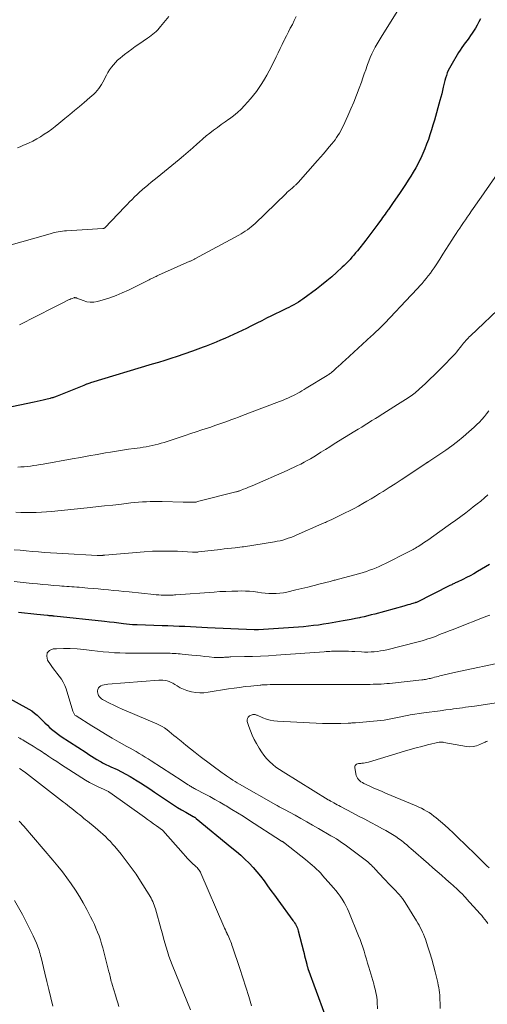
# Model space of a CAD drawing. Units: feet. Extents: x 1970000 to 1975028, y 545000 to 550005.
# Drawn here: x 1972141 to 1972244, y 546530 to 546746 of the extents above; entities that cross this region are included whole.
import ezdxf

# ---------------------------------------------------------------- set-up
doc = ezdxf.new("R2010")
doc.units = ezdxf.units.FT
doc.header["$LTSCALE"] = 100
doc.header["$MEASUREMENT"] = 0
doc.layers.add('CONTOUR INDEX', color=32, linetype='Continuous', lineweight=25)
doc.layers.add('CONTOUR INTERMEDIATE', color=40, linetype='Continuous', lineweight=15)

msp = doc.modelspace()

# ---------------------------------------------------------------- linework, layer by layer
at = {"layer": 'CONTOUR INDEX', "flags": 128}
for points, elevation in [([(1972242.11, 546746.22), (1972241.76, 546745.53), (1972241.39, 546744.85), (1972240.99, 546744.18), (1972240.57, 546743.52), (1972240.28, 546743.08), (1972239.91, 546742.55), (1972239.54, 546742.02), (1972239.16, 546741.5), (1972238.76, 546740.98), (1972238.38, 546740.46), (1972238, 546739.94), (1972237.65, 546739.39), (1972237.3, 546738.85), (1972235.58, 546735.96), (1972235.3, 546735.45), (1972235.04, 546734.92), (1972234.82, 546734.38), (1972234.63, 546733.82), (1972234.47, 546733.25), (1972234.31, 546732.69), (1972234.16, 546732.11), (1972234.02, 546731.54), (1972233.95, 546731.25), (1972233.78, 546730.52), (1972233.6, 546729.81), (1972233.41, 546729.09), (1972233.21, 546728.37), (1972232, 546724.04), (1972231.69, 546722.97), (1972231.37, 546721.91), (1972231.03, 546720.85), (1972230.68, 546719.8), (1972230.31, 546718.75), (1972229.9, 546717.72), (1972229.46, 546716.7), (1972229, 546715.7), (1972228.9, 546715.49), (1972228.42, 546714.54), (1972227.91, 546713.6), (1972227.38, 546712.67), (1972226.82, 546711.76), (1972226.25, 546710.86), (1972225.66, 546709.97), (1972225.07, 546709.07), (1972224.47, 546708.19), (1972222.85, 546705.81), (1972222.7, 546705.59), (1972222.55, 546705.37), (1972222.4, 546705.15), (1972222.26, 546704.94), (1972222.11, 546704.72), (1972221.96, 546704.5), (1972221.81, 546704.29), (1972221.66, 546704.07), (1972221.45, 546703.78), (1972221.19, 546703.42), (1972220.93, 546703.06), (1972220.67, 546702.7), (1972220.41, 546702.35), (1972219.63, 546701.29), (1972218.98, 546700.41), (1972218.32, 546699.53), (1972217.65, 546698.66), (1972216.98, 546697.79), (1972215.13, 546695.43), (1972214.74, 546694.95), (1972214.35, 546694.48), (1972213.94, 546694.01), (1972213.53, 546693.55), (1972213.11, 546693.11), (1972212.68, 546692.67), (1972212.24, 546692.24), (1972211.79, 546691.82), (1972210.58, 546690.71), (1972209.5, 546689.76), (1972208.41, 546688.83), (1972207.29, 546687.93), (1972206.15, 546687.06), (1972203.2, 546684.87), (1972202.71, 546684.53), (1972202.21, 546684.2), (1972201.7, 546683.89), (1972201.18, 546683.6), (1972200.65, 546683.32), (1972200.12, 546683.04), (1972199.59, 546682.77), (1972199.05, 546682.51), (1972196.3, 546681.16), (1972195.23, 546680.64), (1972194.17, 546680.11), (1972193.11, 546679.58), (1972192.05, 546679.04), (1972191.8, 546678.91), (1972190.86, 546678.44), (1972189.92, 546677.98), (1972188.97, 546677.53), (1972188.02, 546677.08), (1972187.06, 546676.65), (1972186.1, 546676.23), (1972185.14, 546675.83), (1972184.16, 546675.43), (1972181.97, 546674.55), (1972181.37, 546674.32), (1972180.77, 546674.08), (1972180.17, 546673.86), (1972179.57, 546673.64), (1972178.97, 546673.42), (1972178.36, 546673.21), (1972177.75, 546673), (1972177.14, 546672.79), (1972175.65, 546672.3), (1972174.29, 546671.86), (1972172.93, 546671.43), (1972171.56, 546671), (1972170.2, 546670.58), (1972156.69, 546666.49), (1972156.49, 546666.42), (1972156.29, 546666.36), (1972156.09, 546666.29), (1972155.89, 546666.22), (1972155.79, 546666.19), (1972155.64, 546666.13), (1972155.49, 546666.07), (1972155.35, 546666.02), (1972155.2, 546665.96), (1972149.33, 546663.58), (1972149.14, 546663.51), (1972148.96, 546663.44), (1972148.77, 546663.37), (1972148.58, 546663.31), (1972148.39, 546663.25), (1972148.19, 546663.2), (1972148, 546663.14), (1972147.8, 546663.1), (1972146.9, 546662.88), (1972146.26, 546662.74), (1972145.61, 546662.59), (1972144.96, 546662.45), (1972144.32, 546662.31), (1972134.83, 546660.29)], 940), ([(1972244.11, 546626.72), (1972241.45, 546625.17), (1972240.66, 546624.72), (1972239.86, 546624.29), (1972239.05, 546623.88), (1972238.24, 546623.47), (1972236.99, 546622.88), (1972236.79, 546622.79), (1972236.59, 546622.69), (1972236.4, 546622.6), (1972236.2, 546622.51), (1972236, 546622.41), (1972235.8, 546622.32), (1972235.61, 546622.22), (1972235.41, 546622.13), (1972228.07, 546618.45), (1972228.05, 546618.44), (1972228.03, 546618.43), (1972228.01, 546618.42), (1972227.99, 546618.41), (1972227.9, 546618.38), (1972227.88, 546618.37), (1972227.86, 546618.37), (1972227.84, 546618.36), (1972227.82, 546618.35), (1972227.02, 546618.12), (1972226.6, 546618), (1972226.18, 546617.88), (1972225.75, 546617.76), (1972225.33, 546617.64), (1972218.95, 546615.89), (1972218.18, 546615.68), (1972217.4, 546615.48), (1972216.62, 546615.3), (1972215.84, 546615.12), (1972215.61, 546615.07), (1972214.7, 546614.89), (1972213.8, 546614.71), (1972212.9, 546614.54), (1972211.99, 546614.38), (1972208.78, 546613.82), (1972207.69, 546613.64), (1972206.61, 546613.48), (1972205.51, 546613.35), (1972204.42, 546613.23), (1972203.32, 546613.12), (1972202.22, 546613.03), (1972201.12, 546612.94), (1972200.03, 546612.87), (1972193.49, 546612.45), (1972193.39, 546612.44), (1972193.3, 546612.44), (1972193.21, 546612.43), (1972193.12, 546612.43), (1972193.06, 546612.42), (1972193, 546612.42), (1972192.93, 546612.42), (1972192.87, 546612.42), (1972192.81, 546612.42), (1972192.74, 546612.42), (1972192.68, 546612.42), (1972192.61, 546612.42), (1972192.55, 546612.42), (1972182.28, 546612.9), (1972181.04, 546612.96), (1972179.79, 546613.02), (1972178.55, 546613.08), (1972177.31, 546613.14), (1972176.06, 546613.19), (1972174.82, 546613.25), (1972173.57, 546613.29), (1972172.33, 546613.34), (1972166.87, 546613.53), (1972166.82, 546613.53), (1972166.76, 546613.53), (1972166.71, 546613.53), (1972166.66, 546613.53), (1972166.61, 546613.53), (1972166.55, 546613.53), (1972166.5, 546613.53), (1972166.45, 546613.53), (1972166.36, 546613.53), (1972166.3, 546613.53), (1972166.24, 546613.53), (1972166.18, 546613.53), (1972166.12, 546613.54), (1972166.06, 546613.54), (1972166, 546613.55), (1972165.95, 546613.55), (1972165.89, 546613.56), (1972163.92, 546613.78), (1972162.88, 546613.89), (1972161.84, 546614.01), (1972160.79, 546614.12), (1972159.75, 546614.23), (1972148.69, 546615.42), (1972148.51, 546615.44), (1972148.32, 546615.46), (1972148.14, 546615.48), (1972147.96, 546615.49), (1972147.77, 546615.51), (1972147.59, 546615.52), (1972147.41, 546615.54), (1972147.22, 546615.56), (1972144.91, 546615.78), (1972143.57, 546615.91), (1972142.23, 546616.05), (1972140.89, 546616.2)], 920), ([(1972135.41, 546599.32), (1972143.12, 546595.07), (1972143.78, 546594.66), (1972144.41, 546594.22), (1972145, 546593.72), (1972145.55, 546593.19), (1972146.1, 546592.63), (1972146.65, 546592.07), (1972147.21, 546591.54), (1972147.78, 546591), (1972148.38, 546590.48), (1972148.99, 546589.99), (1972149.62, 546589.53), (1972150.26, 546589.08), (1972155.72, 546585.54), (1972156.3, 546585.16), (1972156.89, 546584.79), (1972157.48, 546584.42), (1972158.07, 546584.05), (1972158.68, 546583.68), (1972158.97, 546583.5), (1972159.27, 546583.34), (1972159.57, 546583.18), (1972159.88, 546583.03), (1972160.19, 546582.88), (1972160.5, 546582.74), (1972160.81, 546582.6), (1972161.12, 546582.45), (1972162.47, 546581.83), (1972163.45, 546581.35), (1972164.41, 546580.85), (1972165.36, 546580.32), (1972166.29, 546579.76), (1972166.55, 546579.6), (1972167.6, 546578.93), (1972168.64, 546578.26), (1972169.68, 546577.58), (1972170.71, 546576.89), (1972173.99, 546574.69), (1972174.86, 546574.12), (1972175.73, 546573.56), (1972176.62, 546573.03), (1972177.51, 546572.51), (1972179.13, 546571.59), (1972179.22, 546571.54), (1972179.31, 546571.48), (1972179.4, 546571.43), (1972179.49, 546571.38), (1972179.58, 546571.32), (1972179.66, 546571.26), (1972179.75, 546571.2), (1972179.83, 546571.13), (1972187.64, 546564.73), (1972188.61, 546563.91), (1972189.56, 546563.08), (1972190.49, 546562.21), (1972191.4, 546561.33), (1972192.28, 546560.41), (1972193.12, 546559.47), (1972193.92, 546558.48), (1972194.68, 546557.47), (1972194.7, 546557.45), (1972195.45, 546556.41), (1972196.2, 546555.37), (1972196.95, 546554.33), (1972197.71, 546553.3), (1972201.02, 546548.8), (1972201.21, 546548.54), (1972201.38, 546548.26), (1972201.55, 546547.99), (1972201.71, 546547.7), (1972201.85, 546547.41), (1972201.98, 546547.11), (1972202.08, 546546.81), (1972202.18, 546546.5), (1972203.32, 546542.07), (1972203.45, 546541.56), (1972203.58, 546541.04), (1972203.71, 546540.53), (1972203.83, 546540.01), (1972204.03, 546539.21), (1972204.05, 546539.1), (1972204.09, 546538.98), (1972204.12, 546538.87), (1972204.15, 546538.76), (1972204.19, 546538.64), (1972204.23, 546538.53), (1972204.27, 546538.42), (1972204.31, 546538.31), (1972207.91, 546528.36)], 920)]:
    msp.add_lwpolyline(points, dxfattribs=dict(at, elevation=elevation))
at = {"layer": 'CONTOUR INTERMEDIATE', "flags": 128}
for points, elevation in [([(1972223.86, 546747.82), (1972220.34, 546742.23), (1972219.89, 546741.51), (1972219.46, 546740.78), (1972219.05, 546740.04), (1972218.64, 546739.3), (1972218.27, 546738.54), (1972217.92, 546737.77), (1972217.61, 546736.98), (1972217.32, 546736.19), (1972217.25, 546735.98), (1972216.95, 546735.08), (1972216.64, 546734.17), (1972216.33, 546733.27), (1972216.01, 546732.36), (1972215.54, 546731.07), (1972214.97, 546729.53), (1972214.36, 546728), (1972213.72, 546726.49), (1972213.04, 546724.99), (1972211.99, 546722.72), (1972211.74, 546722.2), (1972211.47, 546721.69), (1972211.18, 546721.19), (1972210.88, 546720.69), (1972210.56, 546720.21), (1972210.23, 546719.74), (1972209.88, 546719.28), (1972209.51, 546718.83), (1972208.98, 546718.2), (1972208.34, 546717.44), (1972207.69, 546716.68), (1972207.04, 546715.93), (1972206.38, 546715.18), (1972202.18, 546710.39), (1972202.08, 546710.28), (1972201.97, 546710.17), (1972201.86, 546710.07), (1972201.75, 546709.97), (1972201.64, 546709.87), (1972201.53, 546709.77), (1972201.42, 546709.67), (1972201.3, 546709.57), (1972200.82, 546709.16), (1972200.47, 546708.86), (1972200.12, 546708.55), (1972199.78, 546708.23), (1972199.44, 546707.91), (1972192.7, 546701.43), (1972192.29, 546701.06), (1972191.88, 546700.7), (1972191.46, 546700.35), (1972191.03, 546700.02), (1972190.58, 546699.7), (1972190.13, 546699.4), (1972189.66, 546699.12), (1972189.19, 546698.85), (1972179.55, 546693.66), (1972179.41, 546693.59), (1972179.28, 546693.52), (1972179.14, 546693.45), (1972179.01, 546693.38), (1972178.87, 546693.32), (1972178.73, 546693.25), (1972178.59, 546693.19), (1972178.45, 546693.13), (1972171.56, 546690.07), (1972171.3, 546689.95), (1972171.04, 546689.83), (1972170.79, 546689.71), (1972170.53, 546689.59), (1972170.27, 546689.47), (1972170.02, 546689.35), (1972169.76, 546689.22), (1972169.51, 546689.1), (1972164.96, 546686.81), (1972163.62, 546686.19), (1972162.26, 546685.61), (1972160.87, 546685.12), (1972159.46, 546684.68), (1972158.22, 546684.33), (1972157.41, 546684.19), (1972156.62, 546684.16), (1972155.83, 546684.28), (1972155.05, 546684.51), (1972153.64, 546685.08), (1972153.56, 546685.11), (1972153.49, 546685.13), (1972153.41, 546685.15), (1972153.33, 546685.16), (1972153.25, 546685.17), (1972153.18, 546685.17), (1972153.1, 546685.15), (1972153.02, 546685.13), (1972152.64, 546684.99), (1972152.37, 546684.89), (1972152.1, 546684.79), (1972151.84, 546684.67), (1972151.58, 546684.55), (1972150.9, 546684.21), (1972150.3, 546683.92), (1972149.71, 546683.62), (1972149.11, 546683.31), (1972148.52, 546683.01), (1972141.12, 546679.18)], 944), ([(1972201.7, 546746.7), (1972201.3, 546745.85), (1972200.88, 546745.01), (1972200.44, 546744.18), (1972200.01, 546743.34), (1972199.59, 546742.5), (1972199.17, 546741.66), (1972199.1, 546741.53), (1972198.66, 546740.62), (1972198.21, 546739.71), (1972197.76, 546738.8), (1972197.31, 546737.89), (1972196.28, 546735.8), (1972195.8, 546734.85), (1972195.3, 546733.91), (1972194.77, 546732.98), (1972194.22, 546732.07), (1972193.64, 546731.18), (1972193.03, 546730.31), (1972192.37, 546729.48), (1972191.68, 546728.67), (1972190.41, 546727.25), (1972189.64, 546726.45), (1972188.84, 546725.69), (1972187.99, 546724.99), (1972187.11, 546724.33), (1972186.97, 546724.23), (1972186.13, 546723.64), (1972185.29, 546723.05), (1972184.46, 546722.44), (1972183.64, 546721.84), (1972182.82, 546721.21), (1972182.02, 546720.57), (1972181.24, 546719.91), (1972180.47, 546719.23), (1972180.04, 546718.84), (1972179.06, 546717.97), (1972178.08, 546717.1), (1972177.07, 546716.25), (1972176.06, 546715.42), (1972171.24, 546711.49), (1972170.59, 546710.96), (1972169.95, 546710.43), (1972169.31, 546709.9), (1972168.68, 546709.36), (1972168.58, 546709.28), (1972168, 546708.78), (1972167.43, 546708.27), (1972166.87, 546707.75), (1972166.31, 546707.22), (1972165.77, 546706.68), (1972165.23, 546706.14), (1972164.69, 546705.59), (1972164.16, 546705.04), (1972159.8, 546700.47), (1972159.75, 546700.43), (1972159.71, 546700.39), (1972159.66, 546700.36), (1972159.61, 546700.34), (1972159.55, 546700.31), (1972159.5, 546700.3), (1972159.44, 546700.28), (1972159.38, 546700.28), (1972151.41, 546699.83), (1972150.95, 546699.79), (1972150.5, 546699.74), (1972150.05, 546699.68), (1972149.6, 546699.6), (1972149.15, 546699.5), (1972148.71, 546699.4), (1972148.27, 546699.28), (1972147.82, 546699.16), (1972138.23, 546696.43)], 948), ([(1972173.84, 546746.71), (1972172.02, 546744.53), (1972171.7, 546744.17), (1972171.38, 546743.82), (1972171.04, 546743.48), (1972170.69, 546743.15), (1972170.32, 546742.84), (1972169.95, 546742.54), (1972169.56, 546742.25), (1972169.17, 546741.98), (1972167.28, 546740.7), (1972166.47, 546740.15), (1972165.68, 546739.59), (1972164.89, 546739.01), (1972164.11, 546738.42), (1972163.66, 546738.07), (1972163.13, 546737.64), (1972162.61, 546737.18), (1972162.13, 546736.69), (1972161.68, 546736.17), (1972161.25, 546735.63), (1972160.85, 546735.07), (1972160.49, 546734.49), (1972160.15, 546733.89), (1972159.36, 546732.36), (1972159.09, 546731.87), (1972158.8, 546731.4), (1972158.47, 546730.96), (1972158.13, 546730.53), (1972157.75, 546730.11), (1972157.37, 546729.72), (1972156.96, 546729.34), (1972156.54, 546728.97), (1972155.28, 546727.93), (1972154.23, 546727.05), (1972153.17, 546726.18), (1972152.11, 546725.3), (1972151.06, 546724.42), (1972149.69, 546723.28), (1972148.93, 546722.66), (1972148.15, 546722.06), (1972147.35, 546721.49), (1972146.54, 546720.93), (1972145.71, 546720.41), (1972144.87, 546719.91), (1972144, 546719.45), (1972143.11, 546719.03), (1972141.83, 546718.45), (1972141.27, 546718.21), (1972140.7, 546717.98)], 952), ([(1972248.13, 546715.54), (1972242.93, 546708.15), (1972242.24, 546707.16), (1972241.55, 546706.17), (1972240.86, 546705.18), (1972240.17, 546704.18), (1972239.62, 546703.4), (1972239.21, 546702.8), (1972238.79, 546702.2), (1972238.38, 546701.59), (1972237.96, 546700.99), (1972237.55, 546700.39), (1972237.14, 546699.79), (1972236.74, 546699.18), (1972236.34, 546698.57), (1972235.8, 546697.74), (1972235.14, 546696.72), (1972234.48, 546695.69), (1972233.82, 546694.66), (1972233.17, 546693.63), (1972232.36, 546692.33), (1972231.96, 546691.72), (1972231.55, 546691.12), (1972231.12, 546690.53), (1972230.67, 546689.96), (1972230.64, 546689.92), (1972230.2, 546689.37), (1972229.75, 546688.83), (1972229.29, 546688.3), (1972228.82, 546687.78), (1972228.35, 546687.26), (1972227.88, 546686.74), (1972227.4, 546686.23), (1972226.92, 546685.71), (1972221.14, 546679.61), (1972220.77, 546679.23), (1972220.41, 546678.86), (1972220.03, 546678.49), (1972219.65, 546678.13), (1972219.27, 546677.77), (1972218.89, 546677.42), (1972218.5, 546677.06), (1972218.12, 546676.71), (1972212.45, 546671.5), (1972211.96, 546671.05), (1972211.48, 546670.61), (1972210.99, 546670.16), (1972210.5, 546669.72), (1972209.82, 546669.1), (1972209.67, 546668.97), (1972209.52, 546668.84), (1972209.36, 546668.71), (1972209.2, 546668.59), (1972209.04, 546668.47), (1972208.88, 546668.36), (1972208.71, 546668.25), (1972208.54, 546668.14), (1972203.9, 546665.32), (1972203.45, 546665.04), (1972202.99, 546664.77), (1972202.52, 546664.5), (1972202.06, 546664.23), (1972201.59, 546663.98), (1972201.12, 546663.73), (1972200.64, 546663.5), (1972200.15, 546663.28), (1972199.92, 546663.18), (1972199.32, 546662.92), (1972198.71, 546662.67), (1972198.1, 546662.43), (1972197.48, 546662.19), (1972189.99, 546659.36), (1972189.12, 546659.03), (1972188.25, 546658.71), (1972187.38, 546658.38), (1972186.51, 546658.06), (1972185.64, 546657.75), (1972184.77, 546657.44), (1972183.89, 546657.14), (1972183.01, 546656.84), (1972182.3, 546656.61), (1972181.07, 546656.21), (1972179.84, 546655.8), (1972178.61, 546655.39), (1972177.37, 546654.99), (1972172.77, 546653.47), (1972172.13, 546653.27), (1972171.49, 546653.08), (1972170.84, 546652.91), (1972170.19, 546652.76), (1972169.53, 546652.62), (1972168.88, 546652.5), (1972168.21, 546652.4), (1972167.55, 546652.3), (1972166.26, 546652.14), (1972164.96, 546651.97), (1972163.65, 546651.78), (1972162.35, 546651.57), (1972161.05, 546651.36), (1972159.97, 546651.16), (1972158.13, 546650.84), (1972156.29, 546650.51), (1972154.45, 546650.19), (1972152.61, 546649.86), (1972146.29, 546648.72), (1972145.6, 546648.6), (1972144.9, 546648.49), (1972144.21, 546648.39), (1972143.51, 546648.3), (1972142.82, 546648.22), (1972142.12, 546648.15), (1972141.42, 546648.11), (1972140.72, 546648.07)], 936), ([(1972247.31, 546683.83), (1972239.91, 546676.84), (1972239.64, 546676.58), (1972239.38, 546676.31), (1972239.13, 546676.04), (1972238.88, 546675.76), (1972238.64, 546675.47), (1972238.4, 546675.18), (1972238.17, 546674.89), (1972237.95, 546674.6), (1972237.68, 546674.25), (1972237.32, 546673.78), (1972236.94, 546673.32), (1972236.55, 546672.88), (1972236.15, 546672.45), (1972233.87, 546670.12), (1972232.94, 546669.17), (1972232, 546668.24), (1972231.04, 546667.31), (1972230.08, 546666.4), (1972228.69, 546665.11), (1972228.41, 546664.85), (1972228.12, 546664.6), (1972227.82, 546664.36), (1972227.52, 546664.12), (1972227.21, 546663.9), (1972226.9, 546663.68), (1972226.58, 546663.47), (1972226.26, 546663.26), (1972223.93, 546661.8), (1972223.12, 546661.29), (1972222.3, 546660.78), (1972221.49, 546660.26), (1972220.69, 546659.74), (1972220.55, 546659.65), (1972219.81, 546659.18), (1972219.07, 546658.71), (1972218.32, 546658.24), (1972217.58, 546657.77), (1972216.83, 546657.31), (1972216.08, 546656.84), (1972215.33, 546656.38), (1972214.59, 546655.92), (1972210.08, 546653.13), (1972209.1, 546652.52), (1972208.11, 546651.91), (1972207.13, 546651.3), (1972206.14, 546650.69), (1972205.56, 546650.34), (1972204.86, 546649.91), (1972204.15, 546649.51), (1972203.44, 546649.12), (1972202.71, 546648.74), (1972201.98, 546648.38), (1972201.25, 546648.02), (1972200.51, 546647.68), (1972199.76, 546647.35), (1972192.08, 546643.98), (1972191.62, 546643.78), (1972191.15, 546643.59), (1972190.68, 546643.39), (1972190.21, 546643.2), (1972189.51, 546642.93), (1972189.39, 546642.88), (1972189.27, 546642.84), (1972189.15, 546642.8), (1972189.02, 546642.76), (1972188.9, 546642.72), (1972188.78, 546642.69), (1972188.65, 546642.65), (1972188.53, 546642.62), (1972180.11, 546640.5), (1972179.95, 546640.46), (1972179.78, 546640.42), (1972179.62, 546640.4), (1972179.45, 546640.38), (1972179.28, 546640.36), (1972179.11, 546640.35), (1972178.94, 546640.35), (1972178.77, 546640.35), (1972178.39, 546640.36), (1972178.03, 546640.37), (1972177.66, 546640.39), (1972177.3, 546640.4), (1972176.94, 546640.41), (1972172.33, 546640.54), (1972171.47, 546640.55), (1972170.62, 546640.55), (1972169.76, 546640.53), (1972168.9, 546640.49), (1972168.05, 546640.44), (1972167.2, 546640.37), (1972166.34, 546640.29), (1972165.49, 546640.21), (1972163.45, 546639.97), (1972161.57, 546639.76), (1972159.7, 546639.55), (1972157.83, 546639.35), (1972155.95, 546639.15), (1972148.11, 546638.34), (1972147, 546638.24), (1972145.89, 546638.16), (1972144.77, 546638.12), (1972143.66, 546638.1), (1972143.6, 546638.09), (1972142.51, 546638.1), (1972141.42, 546638.12), (1972140.33, 546638.16)], 932), ([(1972243.94, 546660.37), (1972243.45, 546659.74), (1972242.95, 546659.11), (1972242.42, 546658.51), (1972241.88, 546657.93), (1972241.32, 546657.37), (1972240.73, 546656.82), (1972239.53, 546655.75), (1972238.31, 546654.7), (1972237.07, 546653.69), (1972235.79, 546652.73), (1972234.48, 546651.8), (1972230.76, 546649.27), (1972230.71, 546649.23), (1972230.65, 546649.2), (1972230.59, 546649.16), (1972230.54, 546649.13), (1972230.48, 546649.09), (1972230.42, 546649.06), (1972230.37, 546649.02), (1972230.31, 546648.99), (1972230.21, 546648.92), (1972230.1, 546648.85), (1972229.99, 546648.78), (1972229.88, 546648.71), (1972229.78, 546648.64), (1972226, 546646.1), (1972224.71, 546645.24), (1972223.42, 546644.4), (1972222.11, 546643.57), (1972220.8, 546642.75), (1972220, 546642.26), (1972219.08, 546641.7), (1972218.15, 546641.15), (1972217.22, 546640.6), (1972216.29, 546640.06), (1972215.34, 546639.53), (1972214.4, 546639.01), (1972213.44, 546638.52), (1972212.47, 546638.04), (1972209.42, 546636.55), (1972209.16, 546636.43), (1972208.9, 546636.3), (1972208.64, 546636.19), (1972208.37, 546636.07), (1972208.11, 546635.95), (1972207.84, 546635.84), (1972207.58, 546635.72), (1972207.31, 546635.61), (1972201.74, 546633.15), (1972201.16, 546632.9), (1972200.58, 546632.67), (1972199.99, 546632.47), (1972199.4, 546632.27), (1972198.8, 546632.1), (1972198.2, 546631.94), (1972197.58, 546631.81), (1972196.97, 546631.7), (1972190.19, 546630.62), (1972190.17, 546630.62), (1972190.14, 546630.61), (1972190.12, 546630.61), (1972190.1, 546630.61), (1972189.97, 546630.62), (1972189.89, 546630.62), (1972188.32, 546630.42), (1972187.53, 546630.33), (1972186.74, 546630.23), (1972185.95, 546630.14), (1972185.16, 546630.05), (1972180.32, 546629.49), (1972180.16, 546629.47), (1972180, 546629.46), (1972179.84, 546629.46), (1972179.68, 546629.46), (1972179.52, 546629.46), (1972179.36, 546629.46), (1972179.2, 546629.47), (1972179.03, 546629.47), (1972175.72, 546629.63), (1972173.9, 546629.68), (1972172.08, 546629.68), (1972170.26, 546629.62), (1972168.44, 546629.5), (1972159.78, 546628.79), (1972159.67, 546628.78), (1972159.56, 546628.76), (1972159.45, 546628.75), (1972159.34, 546628.74), (1972159.28, 546628.73), (1972159.2, 546628.72), (1972159.11, 546628.71), (1972159.03, 546628.7), (1972158.94, 546628.69), (1972158.86, 546628.69), (1972158.77, 546628.68), (1972158.69, 546628.68), (1972158.6, 546628.68), (1972158.56, 546628.68), (1972158.45, 546628.68), (1972158.35, 546628.68), (1972158.24, 546628.69), (1972158.13, 546628.69), (1972150.61, 546629.12), (1972149.27, 546629.2), (1972147.93, 546629.28), (1972146.6, 546629.38), (1972145.26, 546629.48), (1972143.92, 546629.59), (1972142.59, 546629.71), (1972141.26, 546629.84), (1972139.92, 546629.98)], 928), ([(1972243.74, 546641.97), (1972242.95, 546641.3), (1972242.15, 546640.64), (1972241.34, 546639.99), (1972240.53, 546639.34), (1972239.98, 546638.92), (1972238.89, 546638.08), (1972237.78, 546637.25), (1972236.67, 546636.43), (1972235.55, 546635.62), (1972231.35, 546632.63), (1972230.79, 546632.23), (1972230.21, 546631.84), (1972229.64, 546631.45), (1972229.05, 546631.07), (1972228.43, 546630.67), (1972228.16, 546630.5), (1972227.88, 546630.33), (1972227.6, 546630.17), (1972227.32, 546630.01), (1972227.04, 546629.85), (1972226.76, 546629.7), (1972226.47, 546629.55), (1972226.19, 546629.41), (1972221.3, 546626.96), (1972220.62, 546626.64), (1972219.93, 546626.32), (1972219.23, 546626.02), (1972218.53, 546625.74), (1972217.82, 546625.48), (1972217.1, 546625.23), (1972216.38, 546625), (1972215.65, 546624.79), (1972210.96, 546623.5), (1972210.73, 546623.44), (1972210.51, 546623.38), (1972210.28, 546623.33), (1972210.06, 546623.27), (1972209.83, 546623.22), (1972209.6, 546623.16), (1972209.38, 546623.1), (1972209.15, 546623.04), (1972206.96, 546622.47), (1972205.63, 546622.14), (1972204.31, 546621.8), (1972202.98, 546621.48), (1972201.65, 546621.16), (1972199.69, 546620.7), (1972198.91, 546620.55), (1972198.12, 546620.43), (1972197.32, 546620.38), (1972196.53, 546620.38), (1972195.73, 546620.41), (1972194.93, 546620.47), (1972194.13, 546620.56), (1972193.34, 546620.67), (1972193.22, 546620.68), (1972192.36, 546620.8), (1972191.5, 546620.88), (1972190.64, 546620.92), (1972189.78, 546620.94), (1972188.91, 546620.93), (1972187.62, 546620.91), (1972186.32, 546620.86), (1972185.03, 546620.8), (1972183.73, 546620.71), (1972175.37, 546620.08), (1972175.09, 546620.06), (1972174.8, 546620.04), (1972174.52, 546620.02), (1972174.23, 546620.01), (1972173.95, 546620), (1972173.66, 546620), (1972173.38, 546620), (1972173.09, 546620.01), (1972172.63, 546620.02), (1972172.11, 546620.05), (1972171.6, 546620.08), (1972171.08, 546620.12), (1972170.57, 546620.17), (1972165.1, 546620.72), (1972163.97, 546620.83), (1972162.85, 546620.94), (1972161.73, 546621.05), (1972160.6, 546621.17), (1972159.48, 546621.28), (1972158.35, 546621.39), (1972157.23, 546621.49), (1972156.1, 546621.59), (1972154.17, 546621.75), (1972153.63, 546621.79), (1972153.08, 546621.84), (1972152.54, 546621.87), (1972152, 546621.91), (1972151.45, 546621.95), (1972150.91, 546621.98), (1972150.37, 546622.02), (1972149.83, 546622.06), (1972148.56, 546622.16), (1972147.38, 546622.25), (1972146.2, 546622.35), (1972145.02, 546622.47), (1972143.85, 546622.59), (1972139.97, 546623.01)], 924), ([(1972244.13, 546615.65), (1972243.53, 546615.41), (1972242.93, 546615.18), (1972236.99, 546612.88), (1972236.12, 546612.54), (1972235.25, 546612.2), (1972234.39, 546611.86), (1972233.52, 546611.52), (1972232.97, 546611.3), (1972232.38, 546611.07), (1972231.78, 546610.85), (1972231.18, 546610.63), (1972230.58, 546610.43), (1972229.97, 546610.24), (1972229.36, 546610.05), (1972228.75, 546609.89), (1972228.14, 546609.72), (1972221.56, 546608.08), (1972220.88, 546607.93), (1972220.2, 546607.8), (1972219.51, 546607.7), (1972218.81, 546607.63), (1972218.12, 546607.58), (1972217.42, 546607.56), (1972216.72, 546607.56), (1972216.03, 546607.59), (1972214.6, 546607.67), (1972213.88, 546607.7), (1972213.16, 546607.73), (1972212.45, 546607.76), (1972211.73, 546607.77), (1972211.11, 546607.78), (1972210.7, 546607.78), (1972210.3, 546607.78), (1972209.9, 546607.76), (1972209.49, 546607.74), (1972209.09, 546607.71), (1972208.68, 546607.69), (1972208.28, 546607.66), (1972207.87, 546607.63), (1972197.37, 546606.88), (1972195.64, 546606.77), (1972193.9, 546606.68), (1972192.16, 546606.61), (1972190.43, 546606.56), (1972187.41, 546606.5), (1972187.18, 546606.49), (1972186.95, 546606.48), (1972186.72, 546606.46), (1972186.5, 546606.45), (1972186.27, 546606.43), (1972186.04, 546606.41), (1972185.81, 546606.39), (1972185.59, 546606.38), (1972185.28, 546606.36), (1972184.9, 546606.34), (1972184.52, 546606.34), (1972184.13, 546606.35), (1972183.75, 546606.39), (1972182.63, 546606.51), (1972181.68, 546606.62), (1972180.74, 546606.72), (1972179.79, 546606.81), (1972178.84, 546606.91), (1972176.76, 546607.12), (1972176.32, 546607.16), (1972175.87, 546607.2), (1972175.43, 546607.23), (1972174.99, 546607.26), (1972174.54, 546607.28), (1972174.1, 546607.3), (1972173.65, 546607.31), (1972173.21, 546607.32), (1972171.86, 546607.33), (1972170.75, 546607.34), (1972169.63, 546607.34), (1972168.51, 546607.34), (1972167.4, 546607.33), (1972165.57, 546607.32), (1972164.34, 546607.33), (1972163.11, 546607.36), (1972161.88, 546607.43), (1972160.65, 546607.52), (1972159.42, 546607.64), (1972158.2, 546607.77), (1972156.98, 546607.91), (1972155.75, 546608.06), (1972155.21, 546608.13), (1972153.71, 546608.27), (1972152.21, 546608.36), (1972150.72, 546608.36), (1972149.21, 546608.29), (1972148.46, 546608.24), (1972147.66, 546607.87), (1972147.15, 546607.36), (1972147.07, 546606.64), (1972147.26, 546605.78), (1972147.89, 546604.85), (1972148.35, 546604.19), (1972148.82, 546603.55), (1972149.31, 546602.91), (1972149.81, 546602.28), (1972150.28, 546601.64), (1972150.7, 546600.97), (1972151.03, 546600.26), (1972151.3, 546599.51), (1972152.8, 546594.6), (1972152.85, 546594.45), (1972152.91, 546594.3), (1972152.98, 546594.16), (1972153.07, 546594.02), (1972153.16, 546593.89), (1972153.26, 546593.78), (1972153.38, 546593.67), (1972153.51, 546593.58), (1972156.93, 546591.43), (1972158.42, 546590.51), (1972159.92, 546589.6), (1972161.43, 546588.72), (1972162.95, 546587.85), (1972164.65, 546586.9), (1972165.32, 546586.52), (1972166, 546586.14), (1972166.67, 546585.76), (1972167.34, 546585.37), (1972168, 546584.98), (1972168.66, 546584.58), (1972169.32, 546584.17), (1972169.97, 546583.76), (1972176.72, 546579.38), (1972177.05, 546579.17), (1972177.38, 546578.95), (1972177.71, 546578.74), (1972178.04, 546578.52), (1972178.34, 546578.32), (1972178.52, 546578.21), (1972178.7, 546578.09), (1972178.89, 546577.99), (1972179.07, 546577.88), (1972179.26, 546577.77), (1972179.45, 546577.67), (1972179.63, 546577.57), (1972179.82, 546577.47), (1972181.67, 546576.5), (1972182.77, 546575.9), (1972183.88, 546575.3), (1972184.97, 546574.68), (1972186.06, 546574.05), (1972186.38, 546573.86), (1972187.62, 546573.12), (1972188.85, 546572.37), (1972190.08, 546571.6), (1972191.3, 546570.83), (1972198.51, 546566.19), (1972198.58, 546566.15), (1972198.64, 546566.11), (1972198.71, 546566.07), (1972198.78, 546566.02), (1972198.85, 546565.98), (1972198.92, 546565.94), (1972198.98, 546565.9), (1972199.05, 546565.86), (1972199.12, 546565.81), (1972199.19, 546565.76), (1972199.26, 546565.71), (1972199.32, 546565.66), (1972203.79, 546562.11), (1972204.29, 546561.71), (1972204.78, 546561.3), (1972205.26, 546560.88), (1972205.74, 546560.46), (1972206.2, 546560.02), (1972206.65, 546559.58), (1972207.09, 546559.12), (1972207.52, 546558.65), (1972209.93, 546555.93), (1972210.44, 546555.33), (1972210.93, 546554.72), (1972211.39, 546554.08), (1972211.83, 546553.43), (1972212.24, 546552.76), (1972212.62, 546552.08), (1972212.97, 546551.37), (1972213.28, 546550.65), (1972215.39, 546545.45), (1972215.71, 546544.61), (1972216.03, 546543.77), (1972216.32, 546542.91), (1972216.59, 546542.05), (1972216.85, 546541.19), (1972217.11, 546540.32), (1972217.37, 546539.46), (1972217.62, 546538.59), (1972218.7, 546534.95), (1972218.84, 546534.45), (1972218.97, 546533.95), (1972219.1, 546533.44), (1972219.21, 546532.93), (1972219.31, 546532.42), (1972219.39, 546531.91), (1972219.45, 546531.39), (1972219.49, 546530.87), (1972219.55, 546529.46)], 916), ([(1972246.68, 546605.31), (1972237.72, 546603.38), (1972237.39, 546603.31), (1972237.06, 546603.24), (1972236.72, 546603.17), (1972236.39, 546603.09), (1972236.05, 546603.02), (1972235.72, 546602.94), (1972235.39, 546602.87), (1972235.06, 546602.79), (1972233.21, 546602.33), (1972232.82, 546602.23), (1972232.43, 546602.14), (1972232.04, 546602.04), (1972231.65, 546601.94), (1972231.4, 546601.87), (1972231.14, 546601.8), (1972230.87, 546601.74), (1972230.6, 546601.68), (1972230.33, 546601.63), (1972230.06, 546601.58), (1972229.79, 546601.53), (1972229.52, 546601.49), (1972229.25, 546601.46), (1972222.17, 546600.71), (1972221.57, 546600.65), (1972220.97, 546600.6), (1972220.37, 546600.56), (1972219.77, 546600.54), (1972219.16, 546600.52), (1972218.56, 546600.5), (1972217.96, 546600.49), (1972217.35, 546600.48), (1972215.8, 546600.47), (1972214.42, 546600.47), (1972213.05, 546600.46), (1972211.67, 546600.46), (1972210.29, 546600.46), (1972198.26, 546600.47), (1972197.71, 546600.47), (1972197.15, 546600.46), (1972196.6, 546600.45), (1972196.05, 546600.44), (1972195.33, 546600.41), (1972195.14, 546600.41), (1972194.95, 546600.4), (1972194.76, 546600.39), (1972194.57, 546600.39), (1972194.38, 546600.38), (1972194.19, 546600.36), (1972194, 546600.35), (1972193.82, 546600.33), (1972191.76, 546600.12), (1972190.55, 546599.99), (1972189.34, 546599.84), (1972188.13, 546599.67), (1972186.92, 546599.48), (1972182.44, 546598.75), (1972181.52, 546598.65), (1972180.61, 546598.63), (1972179.7, 546598.71), (1972178.79, 546598.86), (1972178.49, 546598.93), (1972177.75, 546599.15), (1972177.02, 546599.41), (1972176.33, 546599.75), (1972175.66, 546600.14), (1972175.13, 546600.49), (1972174.73, 546600.73), (1972174.32, 546600.93), (1972173.89, 546601.1), (1972173.45, 546601.24), (1972173, 546601.33), (1972172.54, 546601.4), (1972172.08, 546601.42), (1972171.62, 546601.4), (1972160.45, 546600.53), (1972160.06, 546600.48), (1972159.68, 546600.4), (1972159.3, 546600.29), (1972158.94, 546600.15), (1972158.64, 546599.95), (1972158.41, 546599.71), (1972158.27, 546599.4), (1972158.2, 546599.05), (1972158.2, 546598.89), (1972158.24, 546598.59), (1972158.31, 546598.3), (1972158.44, 546598.03), (1972158.61, 546597.78), (1972158.83, 546597.55), (1972159.06, 546597.34), (1972159.32, 546597.16), (1972159.59, 546597), (1972160.83, 546596.37), (1972161.74, 546595.92), (1972162.65, 546595.49), (1972163.57, 546595.07), (1972164.5, 546594.67), (1972171.19, 546591.87), (1972171.78, 546591.59), (1972172.35, 546591.29), (1972172.89, 546590.94), (1972173.42, 546590.55), (1972173.93, 546590.15), (1972174.44, 546589.74), (1972174.94, 546589.32), (1972175.44, 546588.91), (1972176.49, 546588.04), (1972177.52, 546587.19), (1972178.57, 546586.36), (1972179.62, 546585.54), (1972180.68, 546584.73), (1972185.49, 546581.15), (1972185.95, 546580.82), (1972186.42, 546580.49), (1972186.89, 546580.16), (1972187.36, 546579.85), (1972187.85, 546579.54), (1972188.33, 546579.24), (1972188.82, 546578.94), (1972189.31, 546578.66), (1972197.24, 546574.14), (1972197.41, 546574.04), (1972197.59, 546573.94), (1972197.77, 546573.84), (1972197.94, 546573.74), (1972198.01, 546573.71), (1972198.15, 546573.63), (1972198.3, 546573.55), (1972198.45, 546573.47), (1972198.59, 546573.39), (1972198.74, 546573.31), (1972198.89, 546573.23), (1972199.04, 546573.15), (1972199.18, 546573.07), (1972201.48, 546571.82), (1972202.77, 546571.11), (1972204.05, 546570.4), (1972205.33, 546569.67), (1972206.61, 546568.94), (1972209.34, 546567.35), (1972209.93, 546567), (1972210.52, 546566.64), (1972211.09, 546566.27), (1972211.66, 546565.89), (1972212.22, 546565.5), (1972212.78, 546565.1), (1972213.33, 546564.7), (1972213.88, 546564.29), (1972216.82, 546562.06), (1972217.11, 546561.84), (1972217.39, 546561.61), (1972217.67, 546561.38), (1972217.94, 546561.14), (1972218.21, 546560.89), (1972218.47, 546560.64), (1972218.72, 546560.38), (1972218.97, 546560.12), (1972220.99, 546557.9), (1972221.41, 546557.45), (1972221.83, 546557), (1972222.26, 546556.57), (1972222.7, 546556.13), (1972222.8, 546556.04), (1972223.19, 546555.65), (1972223.57, 546555.26), (1972223.94, 546554.87), (1972224.31, 546554.47), (1972224.66, 546554.05), (1972225, 546553.62), (1972225.31, 546553.18), (1972225.61, 546552.72), (1972228.09, 546548.69), (1972228.38, 546548.21), (1972228.65, 546547.73), (1972228.92, 546547.25), (1972229.18, 546546.76), (1972229.42, 546546.26), (1972229.65, 546545.76), (1972229.85, 546545.24), (1972230.03, 546544.72), (1972230.59, 546543.04), (1972231.02, 546541.67), (1972231.43, 546540.3), (1972231.81, 546538.91), (1972232.17, 546537.52), (1972232.73, 546535.19), (1972232.85, 546534.65), (1972232.96, 546534.1), (1972233.05, 546533.55), (1972233.12, 546533), (1972233.17, 546532.45), (1972233.21, 546531.89), (1972233.23, 546531.33), (1972233.24, 546530.78), (1972233.24, 546529.5)], 912), ([(1972246.06, 546596.5), (1972240.81, 546595.75), (1972240.15, 546595.65), (1972239.5, 546595.56), (1972238.84, 546595.47), (1972238.19, 546595.37), (1972237.53, 546595.28), (1972236.88, 546595.19), (1972236.22, 546595.1), (1972235.57, 546595.02), (1972234.48, 546594.88), (1972233.28, 546594.73), (1972232.09, 546594.57), (1972230.89, 546594.41), (1972229.69, 546594.24), (1972226.73, 546593.81), (1972226.38, 546593.76), (1972226.02, 546593.7), (1972225.67, 546593.63), (1972225.32, 546593.55), (1972224.97, 546593.47), (1972224.62, 546593.39), (1972224.27, 546593.31), (1972223.92, 546593.23), (1972223.17, 546593.06), (1972222.44, 546592.91), (1972221.71, 546592.78), (1972220.97, 546592.67), (1972220.24, 546592.59), (1972214.69, 546592.09), (1972214.49, 546592.07), (1972214.29, 546592.06), (1972214.09, 546592.05), (1972213.89, 546592.04), (1972213.69, 546592.03), (1972213.49, 546592.03), (1972213.29, 546592.02), (1972213.09, 546592.01), (1972211.49, 546591.94), (1972210.49, 546591.91), (1972209.48, 546591.9), (1972208.48, 546591.91), (1972207.48, 546591.95), (1972197.65, 546592.42), (1972196.82, 546592.5), (1972196.01, 546592.65), (1972195.22, 546592.88), (1972194.44, 546593.17), (1972193.18, 546593.72), (1972193.04, 546593.78), (1972192.9, 546593.83), (1972192.76, 546593.87), (1972192.61, 546593.9), (1972192.47, 546593.91), (1972192.33, 546593.91), (1972192.19, 546593.88), (1972192.05, 546593.83), (1972191.51, 546593.57), (1972191.22, 546593.33), (1972191.02, 546593.05), (1972190.96, 546592.72), (1972191, 546592.34), (1972191.37, 546591.25), (1972191.72, 546590.3), (1972192.11, 546589.36), (1972192.55, 546588.44), (1972193.02, 546587.54), (1972193.6, 546586.52), (1972194.09, 546585.73), (1972194.63, 546584.97), (1972195.23, 546584.27), (1972195.88, 546583.59), (1972196.58, 546582.97), (1972197.3, 546582.38), (1972198.06, 546581.84), (1972198.84, 546581.32), (1972208.75, 546575.24), (1972208.83, 546575.18), (1972208.92, 546575.13), (1972209, 546575.08), (1972209.09, 546575.03), (1972209.18, 546574.98), (1972209.26, 546574.93), (1972209.35, 546574.88), (1972209.43, 546574.84), (1972209.98, 546574.54), (1972210.34, 546574.34), (1972210.7, 546574.14), (1972211.06, 546573.95), (1972211.43, 546573.76), (1972214.06, 546572.37), (1972215.41, 546571.66), (1972216.75, 546570.95), (1972218.1, 546570.24), (1972219.44, 546569.53), (1972220.65, 546568.89), (1972221.38, 546568.49), (1972222.11, 546568.07), (1972222.82, 546567.63), (1972223.52, 546567.17), (1972224.22, 546566.7), (1972224.56, 546566.46), (1972224.9, 546566.21), (1972225.23, 546565.95), (1972225.56, 546565.67), (1972225.87, 546565.4), (1972226.19, 546565.12), (1972226.51, 546564.84), (1972226.83, 546564.56), (1972230.69, 546561.19), (1972231.64, 546560.35), (1972232.59, 546559.52), (1972233.54, 546558.69), (1972234.49, 546557.85), (1972235.69, 546556.8), (1972236.04, 546556.49), (1972236.39, 546556.18), (1972236.74, 546555.87), (1972237.08, 546555.55), (1972237.3, 546555.35), (1972237.53, 546555.13), (1972237.76, 546554.91), (1972237.98, 546554.68), (1972238.2, 546554.45), (1972238.42, 546554.22), (1972238.64, 546553.99), (1972238.86, 546553.75), (1972239.07, 546553.52), (1972242.01, 546550.25), (1972242.37, 546549.85), (1972242.72, 546549.43), (1972243.06, 546549.01), (1972243.39, 546548.58), (1972243.71, 546548.14)], 908), ([(1972140.83, 546588.87), (1972141.16, 546588.69), (1972141.49, 546588.5), (1972141.82, 546588.31), (1972142.15, 546588.12), (1972143.24, 546587.47), (1972144.11, 546586.94), (1972144.97, 546586.4), (1972145.82, 546585.85), (1972146.66, 546585.29), (1972146.69, 546585.28), (1972147.54, 546584.7), (1972148.4, 546584.13), (1972149.26, 546583.57), (1972150.12, 546583.01), (1972154.74, 546580.01), (1972155.57, 546579.5), (1972156.42, 546579.01), (1972157.29, 546578.56), (1972158.17, 546578.14), (1972159.65, 546577.47), (1972159.81, 546577.4), (1972159.96, 546577.32), (1972160.12, 546577.25), (1972160.27, 546577.18), (1972160.43, 546577.1), (1972160.58, 546577.02), (1972160.72, 546576.92), (1972160.87, 546576.83), (1972168.48, 546571.39), (1972169.15, 546570.92), (1972169.81, 546570.44), (1972170.47, 546569.97), (1972171.13, 546569.5), (1972172.44, 546568.55), (1972172.51, 546568.49), (1972176.96, 546563.44), (1972177.44, 546562.9), (1972177.93, 546562.38), (1972178.44, 546561.86), (1972178.96, 546561.36), (1972179.64, 546560.71), (1972179.82, 546560.54), (1972180, 546560.36), (1972180.17, 546560.17), (1972180.33, 546559.98), (1972180.48, 546559.78), (1972180.62, 546559.58), (1972180.75, 546559.36), (1972180.85, 546559.13), (1972185.87, 546547.5), (1972186.04, 546547.11), (1972186.22, 546546.71), (1972186.4, 546546.31), (1972186.58, 546545.92), (1972186.63, 546545.81), (1972186.79, 546545.47), (1972186.94, 546545.12), (1972187.09, 546544.78), (1972187.24, 546544.43), (1972187.39, 546544.08), (1972187.53, 546543.73), (1972187.66, 546543.38), (1972187.78, 546543.03), (1972189.39, 546538.26), (1972190.05, 546536.23), (1972190.7, 546534.2), (1972191.32, 546532.16), (1972191.92, 546530.11)], 924), ([(1972243.61, 546588.05), (1972243.36, 546587.96), (1972243.12, 546587.85), (1972242.88, 546587.74), (1972241.95, 546587.3), (1972241.24, 546587.03), (1972240.51, 546586.86), (1972239.77, 546586.83), (1972239.01, 546586.89), (1972234.1, 546587.78), (1972233.95, 546587.81), (1972233.81, 546587.82), (1972233.66, 546587.84), (1972233.51, 546587.85), (1972233.25, 546587.85), (1972233.23, 546587.85), (1972233.21, 546587.85), (1972233.19, 546587.85), (1972233.18, 546587.85), (1972233.1, 546587.84), (1972233.08, 546587.84), (1972233.07, 546587.83), (1972233.05, 546587.83), (1972233.03, 546587.83), (1972230.52, 546587.23), (1972229.25, 546586.92), (1972227.99, 546586.59), (1972226.73, 546586.24), (1972225.48, 546585.87), (1972217.55, 546583.45), (1972217.2, 546583.36), (1972216.85, 546583.28), (1972216.49, 546583.23), (1972216.13, 546583.2), (1972215.89, 546583.19), (1972215.65, 546583.17), (1972215.41, 546583.13), (1972215.18, 546583.06), (1972214.95, 546582.99), (1972214.77, 546582.87), (1972214.64, 546582.72), (1972214.58, 546582.53), (1972214.56, 546582.32), (1972214.77, 546580.91), (1972214.86, 546580.56), (1972214.98, 546580.24), (1972215.16, 546579.93), (1972215.38, 546579.65), (1972215.64, 546579.4), (1972215.92, 546579.18), (1972216.22, 546578.98), (1972216.54, 546578.81), (1972217.68, 546578.29), (1972218.59, 546577.87), (1972219.5, 546577.47), (1972220.41, 546577.07), (1972221.32, 546576.68), (1972227.99, 546573.88), (1972228.58, 546573.62), (1972229.16, 546573.35), (1972229.73, 546573.05), (1972230.3, 546572.74), (1972230.85, 546572.4), (1972231.38, 546572.04), (1972231.89, 546571.66), (1972232.39, 546571.25), (1972233.31, 546570.47), (1972234.26, 546569.66), (1972235.19, 546568.83), (1972236.1, 546567.98), (1972237, 546567.12), (1972240.93, 546563.28), (1972241.44, 546562.78), (1972241.96, 546562.28), (1972242.47, 546561.78), (1972242.99, 546561.28), (1972243.51, 546560.79), (1972244.03, 546560.3)], 904), ([(1972141.1, 546582.1), (1972141.46, 546581.85), (1972141.82, 546581.59), (1972142.18, 546581.32), (1972150.73, 546574.73), (1972151.18, 546574.37), (1972151.64, 546574.02), (1972152.09, 546573.67), (1972152.54, 546573.31), (1972152.58, 546573.28), (1972153.01, 546572.94), (1972153.44, 546572.6), (1972153.87, 546572.25), (1972154.3, 546571.9), (1972154.73, 546571.55), (1972155.16, 546571.2), (1972155.59, 546570.85), (1972156.02, 546570.5), (1972157.68, 546569.14), (1972158.26, 546568.65), (1972158.83, 546568.16), (1972159.39, 546567.66), (1972159.94, 546567.15), (1972160.48, 546566.63), (1972161.01, 546566.09), (1972161.51, 546565.53), (1972162, 546564.96), (1972163.36, 546563.3), (1972164.49, 546561.87), (1972165.59, 546560.41), (1972166.63, 546558.92), (1972167.63, 546557.39), (1972169.5, 546554.43), (1972169.72, 546554.06), (1972169.93, 546553.69), (1972170.12, 546553.32), (1972170.3, 546552.93), (1972170.47, 546552.54), (1972170.62, 546552.15), (1972170.75, 546551.74), (1972170.88, 546551.34), (1972172.14, 546546.83), (1972172.41, 546545.86), (1972172.68, 546544.88), (1972172.96, 546543.9), (1972173.23, 546542.93), (1972173.53, 546541.96), (1972173.84, 546540.99), (1972174.18, 546540.04), (1972174.55, 546539.1), (1972178.57, 546529.21)], 928), ([(1972141.03, 546570.56), (1972141.37, 546570.19), (1972141.7, 546569.82), (1972142.02, 546569.44), (1972148.44, 546561.96), (1972149.48, 546560.7), (1972150.5, 546559.43), (1972151.48, 546558.12), (1972152.43, 546556.8), (1972153.34, 546555.44), (1972154.22, 546554.06), (1972155.04, 546552.65), (1972155.82, 546551.22), (1972156.69, 546549.58), (1972157.1, 546548.76), (1972157.5, 546547.94), (1972157.86, 546547.1), (1972158.21, 546546.26), (1972158.53, 546545.4), (1972158.83, 546544.54), (1972159.1, 546543.66), (1972159.34, 546542.78), (1972160.7, 546537.53), (1972160.79, 546537.18), (1972160.88, 546536.84), (1972160.96, 546536.49), (1972161.04, 546536.14), (1972161.13, 546535.79), (1972161.21, 546535.44), (1972161.31, 546535.1), (1972161.41, 546534.76), (1972162.14, 546532.43), (1972162.39, 546531.62), (1972162.64, 546530.79), (1972162.89, 546529.97)], 932), ([(1972140, 546553.18), (1972141.73, 546550.07), (1972142.34, 546548.93), (1972142.94, 546547.77), (1972143.51, 546546.6), (1972144.06, 546545.42), (1972144.8, 546543.8), (1972144.96, 546543.43), (1972145.11, 546543.04), (1972145.26, 546542.66), (1972145.39, 546542.26), (1972145.51, 546541.87), (1972145.63, 546541.47), (1972145.73, 546541.07), (1972145.83, 546540.67), (1972146.65, 546537.27), (1972147.08, 546535.46), (1972147.52, 546533.65), (1972147.97, 546531.84), (1972148.42, 546530.04)], 936)]:
    msp.add_lwpolyline(points, dxfattribs=dict(at, elevation=elevation))

doc.saveas('drawing.dxf')
